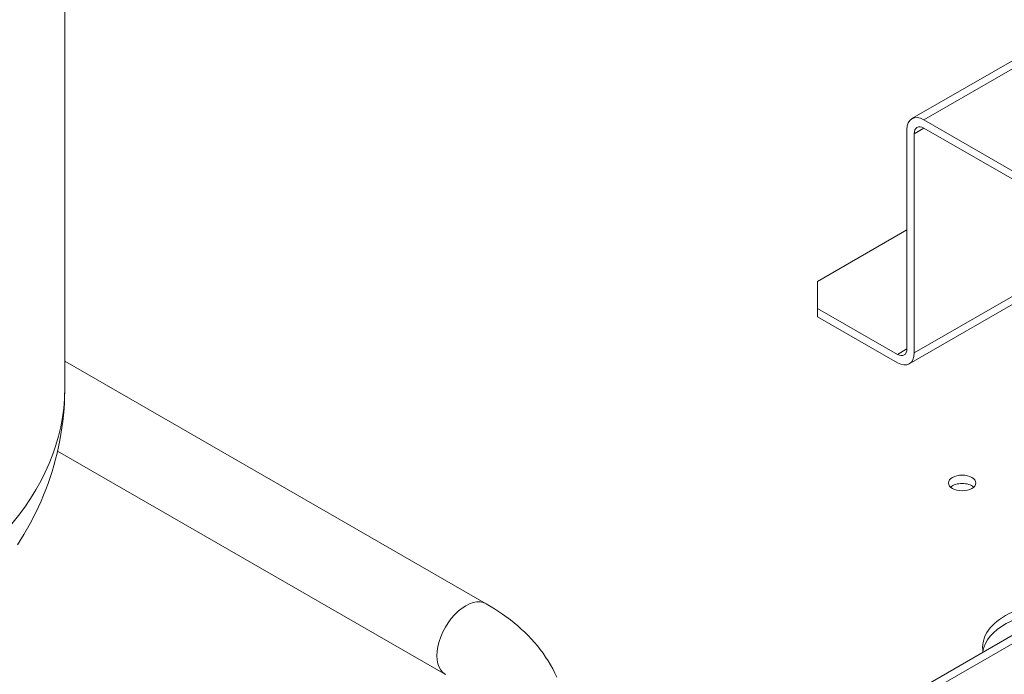
# Model space of a CAD drawing. Units: millimetres. Extents: x -3679 to 17205, y -940 to 8446.
# Drawn here: x -368 to -223, y 374 to 471 of the extents above; entities that cross this region are included whole.
import ezdxf

# ---------------------------------------------------------------- set-up
doc = ezdxf.new("R2010")
doc.units = ezdxf.units.MM
doc.header["$LTSCALE"] = 20
doc.layers.add('Spigoli tangenti visibili(MAC_ISO)', color=7, linetype='Continuous', lineweight=18)
doc.layers.add('Spigoli visibili(MAC_ISO)', color=7, linetype='Continuous', lineweight=35)

msp = doc.modelspace()

# ---------------------------------------------------------------- linework, layer by layer
at = {"layer": 'Spigoli tangenti visibili(MAC_ISO)', "lineweight": 15}
for p, q in [((-220.79, 464.16), (-235.11, 455.91)), ((-235.11, 454.68), (-236.53, 453.87)), ((-207.29, 438.41), (-236.53, 421.57)), ((-237.59, 422.18), (-239, 421.36))]:
    msp.add_line(p, q, dxfattribs=at)
for centre, major_axis, ratio, start_param, end_param in [((-441.59, 416.19), (80, 0), 0.575862, 5.336088, 6.283185), ((-302.54, 379.43), (2.99, 5.2), 0.578093, 0, 3.141593)]:
    msp.add_ellipse(centre, major_axis=major_axis, ratio=ratio, start_param=start_param, end_param=end_param, dxfattribs=at)
at = {"layer": 'Spigoli visibili(MAC_ISO)', "lineweight": 15}
for p, q in [((-480.47, 231.15), (276.12, 666.84)), ((-479.41, 230.54), (277.18, 666.23)), ((-361.59, 628.61), (-361.59, 416.19)), ((-220.79, 465.34), (-236.86, 456.09)), ((-202.59, 437.18), (-235.11, 455.91)), ((-237.59, 422.18), (-237.59, 454.48)), ((-236.53, 453.87), (-236.53, 421.57)), ((-202.59, 435.96), (-235.11, 454.69)), ((-237.59, 439.69), (-250.74, 432.11)), ((-207.26, 437.24), (-237.25, 419.97)), ((-250.74, 428.12), (-250.74, 432.11)), ((-250.74, 426.9), (-250.74, 428.12)), ((-250.74, 428.12), (-239, 421.36)), ((-239, 420.14), (-250.74, 426.9)), ((-299.55, 384.63), (-361.59, 420.36)), ((-305.53, 374.23), (-362.63, 407.11))]:
    msp.add_line(p, q, dxfattribs=at)
at = {"layer": 'Spigoli visibili(MAC_ISO)', "lineweight": 15, "flags": 128}
for points in [[(-361.59, 416.19), (-361.6, 415.24), (-361.63, 414.29), (-361.69, 413.35), (-361.77, 412.4), (-361.87, 411.46), (-362, 410.53), (-362.14, 409.59), (-362.31, 408.66), (-362.5, 407.74), (-362.7, 406.82), (-362.93, 405.91), (-363.18, 405.01), (-363.45, 404.11), (-363.74, 403.22), (-364.04, 402.34), (-364.37, 401.46), (-364.71, 400.6), (-365.07, 399.75), (-365.85, 398.08), (-366.69, 396.44), (-367.59, 394.85), (-368.55, 393.3)], [(-289.15, 373.8), (-289.43, 374.42), (-289.74, 375.03), (-290.06, 375.62), (-290.41, 376.2), (-290.78, 376.77), (-291.17, 377.33), (-291.57, 377.88), (-292, 378.41), (-292.44, 378.93), (-292.9, 379.44), (-293.37, 379.94), (-293.86, 380.42), (-294.37, 380.9), (-294.89, 381.36), (-295.43, 381.81), (-295.98, 382.25), (-297.12, 383.09), (-298.31, 383.88), (-299.55, 384.63)]]:
    msp.add_lwpolyline(points, dxfattribs=at)
at = {"layer": 'Spigoli visibili(MAC_ISO)', "lineweight": 15}
for centre, major_axis, ratio, start_param, end_param in [((-235.11, 453.05), (-1.75, 3.03), 0.578093, 5.499721, 7.070517), ((-235.11, 453.05), (-1, 1.73), 0.578093, 5.499721, 7.070517), ((-239, 423), (1, -1.73), 0.578093, 5.499721, 7.070517), ((-239, 423), (1.75, -3.03), 0.578093, 5.499721, 7.070517), ((-229.46, 401.2), (-2, 0), 0.575862, 3.703008, 5.72177), ((-214.96, 378.2), (-11.5, 0), 0.575862, 4.601523, 6.394051), ((-214.96, 376.97), (-11.5, 0), 0.575862, 4.783366, 6.190464)]:
    msp.add_ellipse(centre, major_axis=major_axis, ratio=ratio, start_param=start_param, end_param=end_param, dxfattribs=at)
msp.add_ellipse((-229.46, 402.42), major_axis=(2, 0), ratio=0.575862, dxfattribs=at)

doc.saveas('drawing.dxf')
